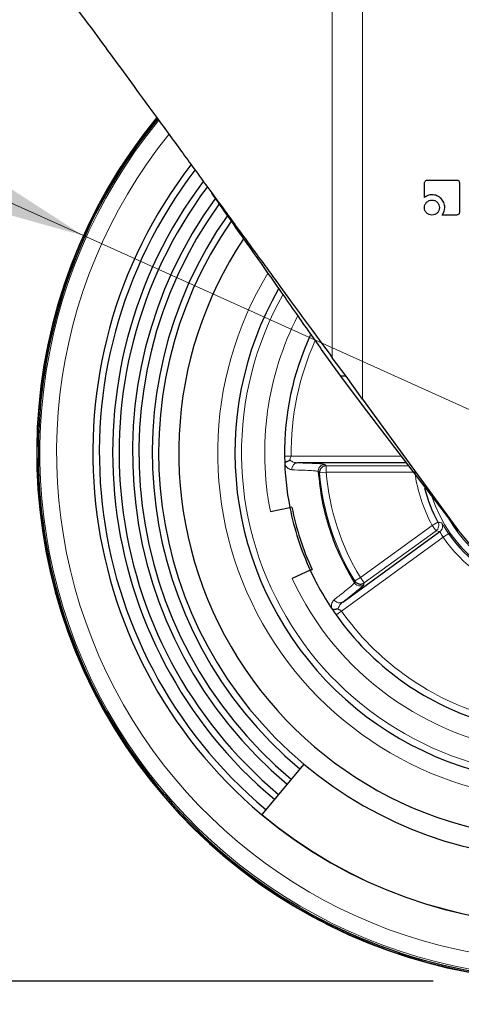
# Model space of a CAD drawing. Units: millimetres. Extents: x 0 to 210, y 0 to 297.
# Drawn here: x 140 to 144, y 195 to 202 of the extents above; entities that cross this region are included whole.
import ezdxf

# ---------------------------------------------------------------- set-up
doc = ezdxf.new("R2010")
doc.units = ezdxf.units.MM
doc.styles.add('SLDTEXTSTYLE0', font='TXT', dxfattribs={"width": 0.75})
doc.dimstyles.new('SLDDIMSTYLE0', dxfattribs={"dimtxt": 3.5, "dimasz": 3.302, "dimexe": 0, "dimexo": 0.0625, "dimgap": 0.875, "dimtad": 1, "dimdec": 0, "dimlfac": 20, "dimrnd": 1e-09, "dimzin": 12, "dimdsep": 46, "dimtxsty": 'SLDTEXTSTYLE0', "dimsah": 1, "dimcen": 0.09, "dimadec": 0, "dimazin": 3, "dimtfac": 1, "dimtdec": 0, "dimtofl": 0, "dimtmove": 0, "dimatfit": 3, "dimfxl": 0, "dimfrac": 2, "dimtolj": 1, "dimtzin": 12, "dimarcsym": 0})
doc.dimstyles.new('SLDDIMSTYLE1', dxfattribs={"dimtxt": 3.5, "dimasz": 3.302, "dimexe": 0, "dimexo": 0.0625, "dimgap": 0.875, "dimtad": 1, "dimlfac": 20, "dimrnd": 1e-09, "dimzin": 12, "dimdsep": 46, "dimtxsty": 'SLDTEXTSTYLE0', "dimsah": 1, "dimcen": 0, "dimadec": 0, "dimazin": 3, "dimtfac": 1, "dimtmove": 0, "dimatfit": 3, "dimfxl": 0, "dimfrac": 2, "dimtolj": 1, "dimtzin": 12, "dimarcsym": 0})
doc.dimstyles.new('SLDDIMSTYLE2', dxfattribs={"dimtxt": 3.5, "dimasz": 3.302, "dimexe": 0, "dimexo": 0.0625, "dimgap": 0.875, "dimtad": 1, "dimdec": 0, "dimlfac": 20, "dimrnd": 1e-09, "dimzin": 12, "dimdsep": 46, "dimtxsty": 'SLDTEXTSTYLE0', "dimsah": 1, "dimcen": 0.09, "dimadec": 0, "dimazin": 3, "dimtfac": 1, "dimtdec": 0, "dimtmove": 0, "dimatfit": 0, "dimfxl": 0, "dimfrac": 2, "dimtolj": 1, "dimtzin": 12, "dimarcsym": 0})

# ---------------------------------------------------------------- blocks, each defined once
blk = doc.blocks.new('_D')
at = {"color": 7, "linetype": 'Continuous', "lineweight": 0}
for p, q in [((139.1763, 284.5988), (119.3844, 284.5988)), ((120.3844, 284.5988), (120.3844, 194.8518)), ((143.5188, 194.8518), (119.3844, 194.8518))]:
    blk.add_line(p, q, dxfattribs=at)
at = {"color": 7, "linetype": 'Continuous', "lineweight": 18}
for points in [[(120.3844, 284.5988), (119.8844, 281.2968), (120.8844, 281.2968)], [(120.3844, 194.8518), (120.8844, 198.1538), (119.8844, 198.1538)]]:
    blk.add_solid(points, dxfattribs=at)
at = {"color": 7, "linetype": 'Continuous', "lineweight": 18, "char_height": 3.5, "attachment_point": 1, "rotation": 90, "style": 'SLDTEXTSTYLE0'}
for s, insert in [('3', (115.8192, 245.2713)), ('%%p', (115.8727, 241.9376)), ('1795', (115.8192, 231.5931))]:
    blk.add_mtext(s, dxfattribs=dict(at, insert=insert))
blk = doc.blocks.new('_D_1')
at = {"color": 7, "linetype": 'Continuous', "lineweight": 0}
for p, q in [((140.8725, 200.4962), (135.0839, 203.1069)), ((148.1651, 197.2073), (140.8725, 200.4962)), ((148.1651, 197.2073), (163.2993, 190.3819))]:
    blk.add_line(p, q, dxfattribs=at)
at = {"color": 7, "linetype": 'Continuous', "lineweight": 18}
for points in [[(140.8725, 200.4962), (138.068, 202.3096), (137.6569, 201.398)], [(148.1651, 197.2073), (150.9696, 195.394), (151.3807, 196.3056)]]:
    blk.add_solid(points, dxfattribs=at)
at = {"color": 7, "linetype": 'Continuous', "lineweight": 18, "char_height": 3.5, "attachment_point": 1, "rotation": 335.72485, "style": 'SLDTEXTSTYLE0'}
for s, insert in [('%%c', (153.2487, 199.8069)), ('160', (158.0824, 197.6855))]:
    blk.add_mtext(s, dxfattribs=dict(at, insert=insert))
blk = doc.blocks.new('_D_2')
at = {"color": 7, "linetype": 'Continuous', "lineweight": 0}
for p, q in [((129.0853, 204.5988), (129.0853, 222.0952)), ((137.5663, 204.5988), (128.0853, 204.5988)), ((129.0853, 204.5988), (129.0853, 194.8544)), ((143.5188, 194.8544), (128.0853, 194.8544)), ((129.0853, 194.8544), (129.0853, 188.5044))]:
    blk.add_line(p, q, dxfattribs=at)
at = {"color": 7, "linetype": 'Continuous', "lineweight": 18}
for points in [[(129.0853, 204.5988), (129.5853, 207.9008), (128.5853, 207.9008)], [(129.0853, 194.8544), (128.5853, 191.5524), (129.5853, 191.5524)]]:
    blk.add_solid(points, dxfattribs=at)
at = {"color": 7, "linetype": 'Continuous', "lineweight": 18, "char_height": 3.5, "attachment_point": 1, "rotation": 90, "style": 'SLDTEXTSTYLE0'}
for s, insert in [('3', (124.5201, 219.5091)), ('%%p', (124.5735, 216.1753)), ('195', (124.5201, 208.417))]:
    blk.add_mtext(s, dxfattribs=dict(at, insert=insert))

msp = doc.modelspace()

# ---------------------------------------------------------------- linework, layer by layer
at = {"color": 8, "linetype": 'Continuous', "lineweight": 18}
for p, q in [((142.75574, 199.57065), (142.75574, 203.35177)), ((142.98371, 203.35177), (142.98372, 199.25841)), ((142.44398, 198.82593), (143.27946, 198.82596)), ((142.64919, 198.70993), (142.65961, 198.70004)), ((142.65962, 198.70004), (142.70944, 198.7041)), ((142.70944, 198.75409), (142.69905, 198.7637)), ((142.70944, 198.7541), (143.33446, 198.75412)), ((142.70944, 198.7541), (142.70944, 198.7041)), ((142.70944, 198.7041), (143.38066, 198.70413)), ((143.51124, 198.30222), (143.55513, 198.32616)), ((143.51124, 198.30222), (142.9682, 197.90772)), ((143.54063, 198.26178), (142.99759, 197.86727)), ((143.54063, 198.26178), (143.51124, 198.30222)), ((143.54064, 198.26178), (143.56914, 198.25548)), ((142.82505, 197.65312), (143.59445, 198.21208)), ((142.9255, 197.88172), (142.92288, 197.86759)), ((142.9255, 197.88172), (142.9682, 197.90772)), ((142.9682, 197.90772), (142.99759, 197.86727)), ((142.99483, 197.8534), (142.99759, 197.86727))]:
    msp.add_line(p, q, dxfattribs=at)
at = {"color": 7, "linetype": 'Continuous', "lineweight": 25}
for p, q in [((143.45322, 200.78519), (143.45322, 200.89489)), ((143.47576, 200.91742), (143.69568, 200.91742)), ((143.71822, 200.89489), (143.71822, 200.67496)), ((143.60073, 200.67834), (143.60657, 200.7091)), ((143.58585, 200.65242), (143.60073, 200.67834)), ((143.69568, 200.65242), (143.58585, 200.65242)), ((142.8202, 199.43343), (142.68748, 199.61556)), ((142.86023, 199.43343), (142.75575, 199.57065)), ((142.85593, 199.43343), (142.82015, 199.43343)), ((142.98369, 199.21222), (142.8202, 199.43343)), ((142.86023, 199.43343), (142.85593, 199.43343)), ((142.98372, 199.25841), (142.86023, 199.43343)), ((142.98372, 199.25841), (143.71119, 198.26208)), ((143.71119, 198.26208), (142.98371, 199.21223)), ((143.31773, 198.77597), (142.49168, 198.77594)), ((142.2876, 198.40758), (142.43472, 198.43687)), ((142.44943, 198.4398), (142.43472, 198.43687)), ((142.83425, 197.7216), (143.56913, 198.25548)), ((142.58887, 197.96244), (142.45264, 197.89966)), ((142.58887, 197.96244), (142.60249, 197.96871)), ((142.83425, 197.7216), (142.82085, 197.71611)), ((142.54086, 196.49454), (142.22135, 196.11376))]:
    msp.add_line(p, q, dxfattribs=at)
for radius, start, end in [(3.99741, 180, 92.770614), (3.98747, 140.686163, 90), (4, 140.64429, 0), (3.99741, 140.640244, 180), (2.5, 150.203898, 83.711964), (3.575, 142.406331, 230), (3.52583, 142.642405, 230), (3.425, 143.15627, 230), (3.3762, 143.410171, 230), (3.275, 143.945616, 230), (3.22664, 144.261644, 230), (3.125, 144.81709, 230), (3.07715, 145.255009, 230), (2.925, 146.356896, 270), (2.125, 155.25932, 180.71373), (2.125, 180.71373, 191.25932), (1.09771, 194.082048, 208.60893), (2.125, 191.25932, 204.74068), (2.11, 191.25932, 204.74068), (1, 216.135029, 270), (1.07414, 214.684558, 253.315442), (2.125, 204.74068, 215.28627), (2.125, 215.28627, 252.71373), (3.07715, 230, 310), (3.575, 230, 310), (3.57422, 230, 310)]:
    msp.add_arc((144.51882, 198.85177), radius, start, end, dxfattribs=at)
at = {"color": 8, "linetype": 'Continuous', "lineweight": 18}
for radius, start, end in [(3.97557, 140.734894, 270.000515), (3.84899, 141.227042, 270), (2.63005, 148.823561, 270), (2.45, 150.767156, 270), (2.275, 152.83061, 191.25932), (2.075, 155.916553, 180.713589), (1.06277, 198.140566, 35.902663), (1.86538, 184.665787, 211.334213), (1.81539, 184.665787, 211.334213), (1.1477, 187.39107, 208.60893), (1.01277, 208.881857, 270), (1.12413, 214.684558, 253.315442), (2.275, 204.74068, 263.25932), (2.075, 215.28627, 252.71373)]:
    msp.add_arc((144.51882, 198.85177), radius, start, end, dxfattribs=at)
at = {"color": 7, "linetype": 'Continuous', "lineweight": 25}
for points, knots in [([(139.84382, 203.15177), (139.84756, 203.14907), (139.85506, 203.14363), (139.90884, 203.10394), (139.97749, 203.0514), (140.05236, 202.99197), (140.14249, 202.91728), (140.24721, 202.82599), (140.36488, 202.71685), (140.49382, 202.58895), (140.63507, 202.43737), (140.78751, 202.25988), (140.8886, 202.12568), (140.94016, 202.05723)], [0, 0, 0, 0, 0.1092397, 0.2192548, 0.2951887, 0.3709264, 0.4468613, 0.5299006, 0.6135433, 0.6982796, 0.7920134, 0.8939136, 1, 1, 1, 1]), ([(140.94016, 202.05723), (140.99147, 201.98698), (141.09563, 201.84434), (141.25749, 201.62261), (141.40172, 201.42506), (141.52555, 201.25547), (141.62396, 201.12072), (141.72987, 200.9756), (141.80241, 200.87629), (141.84382, 200.8196)], [0, 0, 0, 0, 0.1745056, 0.354301, 0.5410563, 0.6524758, 0.7624093, 0.8643869, 1, 1, 1, 1]), ([(143.45322, 200.89489), (143.45349, 200.89789), (143.45401, 200.90386), (143.45783, 200.90848), (143.45973, 200.91078)], [0, 0, 0, 0, 0.50253736, 1, 1, 1, 1]), ([(143.45973, 200.91078), (143.46206, 200.91272), (143.46672, 200.91659), (143.47275, 200.91715), (143.47576, 200.91742)], [0, 0, 0, 0, 0.50024363, 1, 1, 1, 1]), ([(143.69568, 200.91742), (143.69866, 200.91714), (143.70465, 200.91658), (143.70926, 200.91272), (143.71158, 200.91078)], [0, 0, 0, 0, 0.4977925, 1, 1, 1, 1]), ([(143.71158, 200.91078), (143.71351, 200.90846), (143.71737, 200.90385), (143.71794, 200.89787), (143.71822, 200.89489)], [0, 0, 0, 0, 0.50220751, 1, 1, 1, 1]), ([(142.68735, 199.61556), (142.65426, 199.66288), (142.58684, 199.75929), (142.48051, 199.91104), (142.36643, 200.07422), (142.24462, 200.24889), (142.11402, 200.43487), (141.97815, 200.62456), (141.88798, 200.75548), (141.84382, 200.8196)], [0, 0, 0, 0, 0.120823, 0.2461957, 0.3828194, 0.5290959, 0.6797466, 0.8431631, 1, 1, 1, 1]), ([(141.84382, 200.8196), (141.88522, 200.76293), (141.95942, 200.66135), (142.06162, 200.52134), (142.15419, 200.3945), (142.2432, 200.27264), (142.33142, 200.15179), (142.4484, 199.99159), (142.59016, 199.79751), (142.7025, 199.6436), (142.75574, 199.57065)], [0, 0, 0, 0, 0.1343173, 0.240762, 0.332157, 0.4357598, 0.5311791, 0.6210773, 0.8204071, 1, 1, 1, 1]), ([(143.50976, 200.8059), (143.49927, 200.80507), (143.47849, 200.80343), (143.46159, 200.79123), (143.45322, 200.78519)], [0, 0, 0, 0, 0.5047843, 1, 1, 1, 1]), ([(143.57813, 200.77747), (143.5682, 200.78576), (143.54836, 200.80233), (143.52262, 200.80471), (143.50976, 200.8059)], [0, 0, 0, 0, 0.5003972, 1, 1, 1, 1]), ([(143.45257, 200.70871), (143.45326, 200.71627), (143.45464, 200.73138), (143.46429, 200.7431), (143.46911, 200.74897)], [0, 0, 0, 0, 0.4998767, 1, 1, 1, 1]), ([(143.46911, 200.66832), (143.46429, 200.67416), (143.45459, 200.6859), (143.45324, 200.70108), (143.45257, 200.70871)], [0, 0, 0, 0, 0.4973706, 1, 1, 1, 1]), ([(143.46911, 200.74897), (143.47496, 200.75387), (143.48666, 200.76369), (143.50188, 200.76508), (143.5095, 200.76577)], [0, 0, 0, 0, 0.49913105, 1, 1, 1, 1]), ([(143.5095, 200.76577), (143.51705, 200.76506), (143.53221, 200.76364), (143.5439, 200.75387), (143.54976, 200.74897)], [0, 0, 0, 0, 0.4981142, 1, 1, 1, 1]), ([(143.54976, 200.74897), (143.55466, 200.7431), (143.56443, 200.73142), (143.56586, 200.71626), (143.56657, 200.70871)], [0, 0, 0, 0, 0.5018858, 1, 1, 1, 1]), ([(143.56657, 200.70871), (143.56587, 200.70109), (143.56448, 200.68587), (143.55466, 200.67416), (143.54976, 200.66832)], [0, 0, 0, 0, 0.500869, 1, 1, 1, 1]), ([(143.60657, 200.7091), (143.60537, 200.72192), (143.60296, 200.74765), (143.58642, 200.76751), (143.57813, 200.77747)], [0, 0, 0, 0, 0.4984311, 1, 1, 1, 1]), ([(143.5095, 200.65177), (143.50187, 200.65245), (143.4867, 200.65379), (143.47495, 200.66349), (143.46911, 200.66832)], [0, 0, 0, 0, 0.5026294, 1, 1, 1, 1]), ([(143.54976, 200.66832), (143.5439, 200.66349), (143.53218, 200.65384), (143.51706, 200.65246), (143.5095, 200.65177)], [0, 0, 0, 0, 0.5001233, 1, 1, 1, 1]), ([(143.71158, 200.65894), (143.70928, 200.65704), (143.70466, 200.65322), (143.69868, 200.65269), (143.69568, 200.65242)], [0, 0, 0, 0, 0.4974626, 1, 1, 1, 1]), ([(143.71822, 200.67496), (143.71794, 200.67195), (143.71739, 200.66592), (143.71351, 200.66127), (143.71158, 200.65894)], [0, 0, 0, 0, 0.4997564, 1, 1, 1, 1]), ([(142.41141, 198.78522), (142.4088, 198.78373), (142.40401, 198.78099), (142.39899, 198.77536), (142.39653, 198.77041), (142.39565, 198.76653), (142.39564, 198.76474), (142.39563, 198.76389)], [0, 0, 0, 0, 0.3197927, 0.5874604, 0.8191335, 0.9141165, 1, 1, 1, 1]), ([(142.41141, 198.78521), (142.41396, 198.78649), (142.41794, 198.7885), (142.42621, 198.792), (142.43178, 198.79416), (142.43583, 198.79573)], [0, 0, 0, 0, 0.3270038, 0.5113956, 1, 1, 1, 1]), ([(142.74947, 197.67489), (142.74998, 197.6742), (142.75105, 197.67276), (142.75401, 197.67014), (142.75884, 197.66756), (142.76611, 197.66592), (142.77152, 197.6665), (142.77446, 197.66682)], [0, 0, 0, 0, 0.08752, 0.1837939, 0.4137087, 0.6812697, 1, 1, 1, 1]), ([(142.77446, 197.66682), (142.77779, 197.66736), (142.78199, 197.66804), (142.78646, 197.6691), (142.78763, 197.66939), (142.78797, 197.66948), (142.7923, 197.67055), (142.79652, 197.67166), (142.8007, 197.67277)], [0, 0, 0, 0, 0.3823923, 0.4804866, 0.5072233, 0.5150952, 0.5193204, 1, 1, 1, 1])]:
    msp.add_open_spline(points, degree=3, knots=knots, dxfattribs=at)
at = {"color": 8, "linetype": 'Continuous', "lineweight": 18}
for points in [[(142.39398, 198.8253), (142.39474, 198.82531), (142.39624, 198.82533), (142.4078, 198.82548), (142.42433, 198.82568), (142.43743, 198.82584), (142.44398, 198.82593)], [(143.54064, 198.26178), (143.54513, 198.26583), (143.55411, 198.27392), (143.56096, 198.29103), (143.5621, 198.30942), (143.55746, 198.32058), (143.55513, 198.32616)], [(143.56914, 198.25548), (143.57368, 198.25958), (143.58276, 198.26778), (143.58958, 198.28514), (143.59054, 198.30378), (143.58566, 198.315), (143.58322, 198.3206)], [(143.63555, 198.24052), (143.63486, 198.24004), (143.63346, 198.23908), (143.62392, 198.23247), (143.61043, 198.22314), (143.59977, 198.21576), (143.59445, 198.21208)], [(142.82505, 197.65312), (142.8197, 197.64934), (142.809, 197.64177), (142.79551, 197.63222), (142.78607, 197.62554), (142.78485, 197.62468), (142.78423, 197.62424)]]:
    msp.add_open_spline(points, degree=3, dxfattribs=at)
for points, knots in [([(142.44398, 198.82593), (142.44367, 198.82378), (142.44268, 198.81698), (142.43744, 198.81063), (142.43488, 198.8046), (142.43412, 198.80145), (142.43382, 198.79882), (142.43466, 198.79687), (142.43543, 198.79612), (142.43583, 198.79573)], [0, 0, 0, 0, 0.1849033, 0.5855786, 0.6860217, 0.7882869, 0.8969141, 0.9460522, 1, 1, 1, 1]), ([(142.43583, 198.79573), (142.44408, 198.79036), (142.46193, 198.77875), (142.48127, 198.77692), (142.49168, 198.77594)], [0, 0, 0, 0, 0.4620341, 1, 1, 1, 1]), ([(142.44965, 198.72326), (142.45001, 198.72974), (142.45055, 198.73972), (142.45563, 198.75195), (142.46105, 198.76043), (142.46789, 198.76731), (142.47789, 198.77399), (142.48625, 198.77517), (142.49168, 198.77594)], [0, 0, 0, 0, 0.2388371, 0.3679621, 0.5, 0.6320379, 0.7611629, 1, 1, 1, 1]), ([(142.69905, 198.7637), (142.69561, 198.7649), (142.68874, 198.76732), (142.64099, 198.7706), (142.5751, 198.77349), (142.51949, 198.77512), (142.49168, 198.77594)], [0, 0, 0, 0, 0.27995197, 0.55986572, 0.77993722, 1, 1, 1, 1]), ([(142.39563, 198.76388), (142.3996, 198.75777), (142.40747, 198.74567), (142.42135, 198.7334), (142.43559, 198.72519), (142.44497, 198.7239), (142.44965, 198.72326)], [0, 0, 0, 0, 0.2551315, 0.505402, 0.7531202, 1, 1, 1, 1]), ([(142.6492, 198.70993), (142.64656, 198.7111), (142.64128, 198.71343), (142.60164, 198.71687), (142.54025, 198.72019), (142.47986, 198.72224), (142.44965, 198.72326)], [0, 0, 0, 0, 0.25029203, 0.5001502, 0.74996774, 1, 1, 1, 1]), ([(142.64919, 198.70993), (142.64931, 198.71551), (142.64957, 198.72753), (142.65684, 198.74183), (142.66616, 198.7519), (142.67552, 198.75829), (142.6867, 198.7628), (142.69486, 198.76339), (142.69905, 198.7637)], [0, 0, 0, 0, 0.2023661, 0.4359592, 0.5651426, 0.7022143, 0.8471687, 1, 1, 1, 1]), ([(143.58322, 198.3206), (143.57889, 198.32142), (143.57192, 198.32273), (143.56319, 198.32473), (143.55854, 198.32553), (143.55621, 198.32595), (143.5554, 198.3261), (143.55513, 198.32616)], [0, 0, 0, 0, 0.465579, 0.7490154, 0.9138078, 0.9704453, 1, 1, 1, 1]), ([(143.59445, 198.21208), (143.59098, 198.21752), (143.58576, 198.22573), (143.5806, 198.23487), (143.57807, 198.23947), (143.57466, 198.24581), (143.5707, 198.25349), (143.56966, 198.25482), (143.56913, 198.25548)], [0, 0, 0, 0, 0.2478571, 0.3739074, 0.4559525, 0.5004785, 0.7510206, 1, 1, 1, 1]), ([(143.63555, 198.24052), (143.63205, 198.24563), (143.62498, 198.25594), (143.61177, 198.27592), (143.59755, 198.2983), (143.58618, 198.31673), (143.58421, 198.31931), (143.58323, 198.32061)], [0, 0, 0, 0, 0.12267346, 0.24780683, 0.49628342, 0.7470961, 1, 1, 1, 1]), ([(142.92289, 197.86759), (142.92139, 197.86517), (142.9184, 197.86033), (142.88843, 197.83412), (142.84073, 197.79532), (142.79311, 197.75812), (142.76929, 197.73952)], [0, 0, 0, 0, 0.2502938, 0.5001508, 0.7499685, 1, 1, 1, 1]), ([(142.99483, 197.8534), (142.99265, 197.85028), (142.98838, 197.84418), (142.95144, 197.8133), (142.90002, 197.7724), (142.85634, 197.73866), (142.83425, 197.7216)], [0, 0, 0, 0, 0.28713319, 0.56273257, 0.77894468, 1, 1, 1, 1]), ([(142.99483, 197.8534), (142.99128, 197.85119), (142.98436, 197.84689), (142.97272, 197.84396), (142.96143, 197.8436), (142.94796, 197.84622), (142.9336, 197.85351), (142.92629, 197.86312), (142.92288, 197.86759)], [0, 0, 0, 0, 0.1519826, 0.2963309, 0.4330394, 0.5621029, 0.7961806, 1, 1, 1, 1]), ([(142.74946, 197.6749), (142.74909, 197.68184), (142.74833, 197.69596), (142.7532, 197.72055), (142.76286, 197.73194), (142.76929, 197.73952)], [0, 0, 0, 0, 0.2443345, 0.4969819, 1, 1, 1, 1]), ([(142.82085, 197.71611), (142.82029, 197.71586), (142.81704, 197.71442), (142.80986, 197.71478), (142.80037, 197.71609), (142.79098, 197.71983), (142.77969, 197.72672), (142.77339, 197.73448), (142.76929, 197.73952)], [0, 0, 0, 0, 0.03423283, 0.19806891, 0.36560023, 0.53313081, 0.69696481, 1, 1, 1, 1]), ([(142.8007, 197.67277), (142.80061, 197.67223), (142.80043, 197.67119), (142.80086, 197.66916), (142.80322, 197.66654), (142.80605, 197.66422), (142.81053, 197.66234), (142.81475, 197.66066), (142.82051, 197.65769), (142.82343, 197.65475), (142.82505, 197.65312)], [0, 0, 0, 0, 0.05278896, 0.10089559, 0.20644478, 0.40101988, 0.44072792, 0.64602016, 0.80483139, 1, 1, 1, 1]), ([(142.8007, 197.67277), (142.80449, 197.68249), (142.81222, 197.70233), (142.82681, 197.7151), (142.83425, 197.7216)], [0, 0, 0, 0, 0.4902905, 1, 1, 1, 1])]:
    msp.add_open_spline(points, degree=3, knots=knots, dxfattribs=at)
at = {"color": 7, "linetype": 'Continuous', "lineweight": 25}
for points in [[(142.64919, 198.70993), (142.65737, 198.63581), (142.67372, 198.48758), (142.73195, 198.27118), (142.81203, 198.06189), (142.88593, 197.93236), (142.92288, 197.86759)], [(142.70944, 198.7541), (142.706, 198.75389), (142.69912, 198.75347), (142.68924, 198.75019), (142.68021, 198.74509), (142.67243, 198.73822), (142.66621, 198.7299), (142.66187, 198.72049), (142.6594, 198.71038), (142.65954, 198.70348), (142.65962, 198.70004)], [(142.9255, 197.88172), (142.92747, 197.87889), (142.9314, 197.87322), (142.93935, 197.86649), (142.94839, 197.86143), (142.95831, 197.85836), (142.96865, 197.85737), (142.97894, 197.85856), (142.98887, 197.86171), (142.99468, 197.86542), (142.99759, 197.86727)]]:
    msp.add_open_spline(points, degree=3, dxfattribs=at)

# ---------------------------------------------------------------- dimensions: what is measured, and where the dimension line sits
at = {"color": 7, "linetype": 'Continuous', "lineweight": 18}
for base, p1, p2, dimstyle, picture, middle in [((120.38444, 194.85177), (140.17632, 284.59877), (144.51882, 194.85177), 'SLDDIMSTYLE0', '_D', (120.38444, 239.72527)), ((129.08527, 194.85436), (138.56632, 204.59877), (144.51882, 194.85436), 'SLDDIMSTYLE2', '_D_2', (129.08527, 215.25607))]:
    dim = msp.add_linear_dim(base=base, p1=p1, p2=p2, angle=90, text='<>%%p3', dimstyle=dimstyle, dxfattribs=at)
    dim.commit()
    dim.dimension.update_dxf_attribs({"geometry": picture, "text_midpoint": middle, "dimtype": 160})
dim = msp.add_diameter_dim_2p(p1=(148.16515, 197.2073), p2=(140.87249, 200.49625), dimstyle='SLDDIMSTYLE1', dxfattribs=at)
dim.commit()
dim.dimension.update_dxf_attribs({"geometry": '_D_1', "text_midpoint": (157.60021, 192.95214), "dimtype": 163})

doc.saveas('drawing.dxf')
